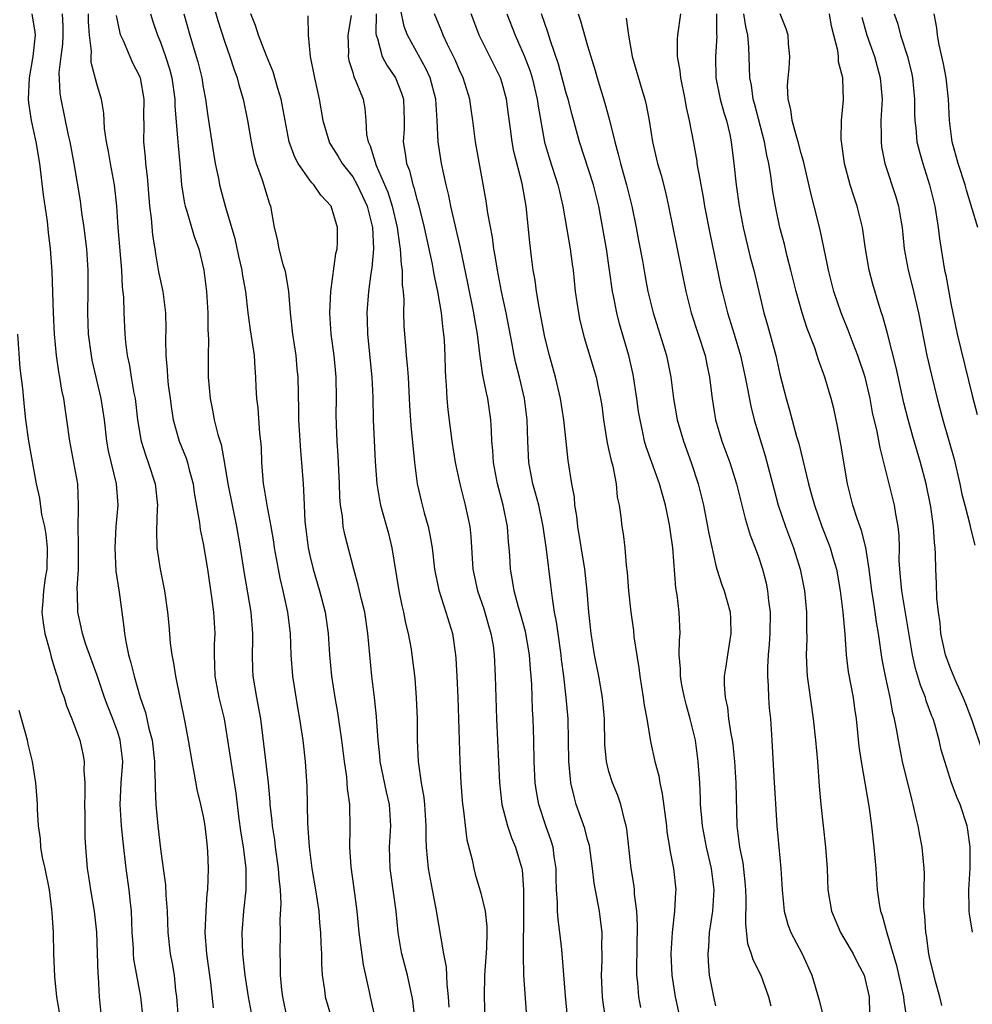
# Model space of a CAD drawing. Units: inches. Extents: x 2559000 to 2562000, y 1509000 to 1512000.
# Drawn here: x 2559386 to 2559475, y 1510352 to 1510444 of the extents above; entities that cross this region are included whole.
import ezdxf

# ---------------------------------------------------------------- set-up
doc = ezdxf.new("R2010")
doc.units = ezdxf.units.IN
doc.header["$MEASUREMENT"] = 0
doc.layers.add('LD25591509_2ft', color=121, linetype='Continuous')

msp = doc.modelspace()

# ---------------------------------------------------------------- linework, layer by layer
at = {"layer": 'LD25591509_2ft'}
for points, elevation in [([(2559403.628, 1510447), (2559404.374, 1510444.374), (2559405, 1510442.432), (2559405.511, 1510441), (2559405.863, 1510439.862), (2559406.185, 1510439), (2559406.336, 1510438.336), (2559406.741, 1510437), (2559407.159, 1510435), (2559407.495, 1510433), (2559407.754, 1510431.754), (2559407.967, 1510431), (2559408.528, 1510429.472), (2559409.207, 1510427.208), (2559409.3, 1510427), (2559409.65, 1510425), (2559409.917, 1510423.917), (2559410.087, 1510423), (2559410.474, 1510421.527), (2559410.646, 1510421), (2559410.715, 1510420.715), (2559410.989, 1510419), (2559411.138, 1510417), (2559411.369, 1510415), (2559411.68, 1510413), (2559411.782, 1510411.782), (2559411.864, 1510411), (2559411.918, 1510407.918), (2559411.918, 1510407), (2559412.104, 1510404.104), (2559412.216, 1510403), (2559412.351, 1510401), (2559412.409, 1510400.409), (2559412.447, 1510399), (2559412.529, 1510397.471), (2559412.582, 1510397), (2559412.848, 1510395), (2559413, 1510394.289), (2559413.306, 1510393), (2559413.885, 1510391), (2559414.412, 1510389), (2559414.713, 1510387), (2559414.844, 1510385), (2559415.025, 1510383), (2559415.343, 1510381), (2559415.591, 1510379.591), (2559415.947, 1510377), (2559416.198, 1510375), (2559416.411, 1510373.589), (2559416.464, 1510373), (2559416.483, 1510372.483), (2559416.698, 1510371), (2559416.743, 1510368.743), (2559416.703, 1510367), (2559416.835, 1510365.165), (2559417.12, 1510363.12), (2559417.382, 1510361), (2559417.592, 1510359), (2559417.98, 1510355.98), (2559418.538, 1510353.462), (2559418.629, 1510353), (2559419.112, 1510350.888)], 9226), ([(2559437.127, 1510351.127), (2559436.935, 1510353.065), (2559436.573, 1510357.427), (2559436.404, 1510359), (2559436.237, 1510360.237), (2559436.188, 1510361), (2559436.186, 1510361.814), (2559436.095, 1510363), (2559436.063, 1510364.063), (2559436.059, 1510365), (2559435.871, 1510366.129), (2559435.758, 1510367), (2559435.585, 1510367.585), (2559435.076, 1510369), (2559434.422, 1510371), (2559434.211, 1510372.211), (2559434.101, 1510373), (2559434.001, 1510375), (2559433.955, 1510377), (2559433.886, 1510379), (2559433.839, 1510379.839), (2559433.768, 1510382.232), (2559433.719, 1510383), (2559433.653, 1510383.653), (2559433.565, 1510385), (2559433.185, 1510387.186), (2559432.756, 1510388.756), (2559432.535, 1510389.465), (2559432.119, 1510391), (2559431.969, 1510391.969), (2559431.771, 1510393), (2559431.706, 1510394.294), (2559431.651, 1510395), (2559431.585, 1510395.586), (2559431.484, 1510397), (2559431.091, 1510399), (2559430.568, 1510401), (2559430.172, 1510403), (2559430.114, 1510404.114), (2559430.026, 1510405), (2559430.007, 1510406.007), (2559429.949, 1510407), (2559429.656, 1510409), (2559429.518, 1510409.518), (2559429.186, 1510411.186), (2559428.927, 1510412.927), (2559428.675, 1510415), (2559428.428, 1510416.428), (2559428.348, 1510417), (2559427.788, 1510419.788), (2559427.09, 1510423.09), (2559426.201, 1510427), (2559426, 1510428), (2559425.75, 1510429), (2559425.328, 1510431), (2559425.016, 1510433), (2559424.909, 1510435), (2559424.78, 1510437), (2559424.252, 1510439), (2559423.863, 1510439.863), (2559422.127, 1510443), (2559421.813, 1510443.813), (2559421.49, 1510445.49)], 9216), ([(2559397.398, 1510351), (2559397.173, 1510353), (2559396.523, 1510356.523), (2559396.487, 1510357), (2559396.474, 1510357.526), (2559396.367, 1510359), (2559396.302, 1510361), (2559396.204, 1510361.796), (2559396.086, 1510363), (2559395.797, 1510365), (2559395.505, 1510367.505), (2559395.348, 1510369), (2559395.216, 1510371), (2559395.323, 1510373), (2559395.448, 1510374.552), (2559395.464, 1510375), (2559395.245, 1510377), (2559395, 1510377.761), (2559394.54, 1510379), (2559394.094, 1510380.094), (2559393.76, 1510381), (2559393.062, 1510383.062), (2559392.025, 1510385.975), (2559391.701, 1510387), (2559391.589, 1510387.589), (2559391.257, 1510389), (2559391.24, 1510390.761), (2559391.207, 1510391.208), (2559391.323, 1510393), (2559391.339, 1510395.339), (2559391.297, 1510397), (2559391.317, 1510398.683), (2559391.342, 1510399), (2559391.251, 1510401), (2559390.892, 1510403), (2559390.506, 1510405), (2559390.251, 1510407), (2559390.082, 1510408.082), (2559389.962, 1510409), (2559389.779, 1510409.779), (2559389.582, 1510411), (2559389.482, 1510411.482), (2559389.267, 1510413), (2559389.075, 1510415), (2559388.985, 1510417.015), (2559388.868, 1510420.867), (2559388.719, 1510423), (2559388.53, 1510424.529), (2559388.436, 1510425.564), (2559388.042, 1510428.043), (2559387.706, 1510431), (2559387.376, 1510433), (2559386.931, 1510435), (2559386.678, 1510436.677), (2559386.642, 1510437), (2559386.729, 1510439), (2559387.093, 1510441), (2559387.301, 1510443), (2559387.284, 1510443.284), (2559386.981, 1510445)], 9238), ([(2559389.795, 1510445), (2559389.856, 1510443.856), (2559389.873, 1510443), (2559389.83, 1510442.17), (2559389.674, 1510441), (2559389.502, 1510439.502), (2559389.573, 1510437.573), (2559389.659, 1510437), (2559390.365, 1510433.635), (2559390.515, 1510433), (2559390.878, 1510431), (2559391.481, 1510427.481), (2559391.614, 1510426.386), (2559391.827, 1510425), (2559391.959, 1510423.959), (2559392.063, 1510423), (2559392.208, 1510421), (2559392.214, 1510419), (2559392.18, 1510417), (2559392.248, 1510415), (2559392.507, 1510413), (2559392.588, 1510412.588), (2559393.434, 1510409), (2559393.726, 1510407), (2559393.936, 1510405), (2559394.1, 1510404.1), (2559394.866, 1510401), (2559395.014, 1510399), (2559394.839, 1510397), (2559394.715, 1510395), (2559394.831, 1510392.831), (2559395.133, 1510390.867), (2559395.395, 1510389), (2559395.585, 1510387.585), (2559395.643, 1510387), (2559395.767, 1510386.233), (2559396.018, 1510385), (2559396.24, 1510384.24), (2559396.527, 1510383), (2559397.094, 1510381), (2559397.597, 1510379.597), (2559397.914, 1510378.086), (2559398.214, 1510377), (2559398.456, 1510375), (2559398.436, 1510374.436), (2559398.52, 1510373), (2559398.504, 1510372.504), (2559398.582, 1510371), (2559398.76, 1510369), (2559399, 1510366.823), (2559399.245, 1510365), (2559399.471, 1510363.471), (2559399.507, 1510362.493), (2559399.625, 1510361), (2559399.689, 1510359), (2559399.924, 1510357), (2559400.102, 1510356.102), (2559400.271, 1510355), (2559400.418, 1510353.581), (2559400.502, 1510353), (2559400.666, 1510351)], 9236), ([(2559392.218, 1510445), (2559392.234, 1510444.234), (2559392.332, 1510443), (2559392.501, 1510441.499), (2559392.469, 1510441), (2559392.479, 1510440.479), (2559393, 1510438.475), (2559393.44, 1510437), (2559393.684, 1510435.684), (2559393.739, 1510434.261), (2559393.916, 1510433), (2559394.102, 1510432.102), (2559394.28, 1510431), (2559394.666, 1510429), (2559394.885, 1510427), (2559395.008, 1510425), (2559395.348, 1510421), (2559395.426, 1510419.426), (2559395.53, 1510418.47), (2559395.561, 1510417), (2559395.665, 1510415), (2559395.726, 1510414.274), (2559395.895, 1510413), (2559396.093, 1510412.093), (2559396.258, 1510411), (2559396.52, 1510409.48), (2559396.621, 1510409), (2559396.861, 1510407), (2559397.15, 1510405.15), (2559397.186, 1510405), (2559397.622, 1510403.622), (2559397.863, 1510403), (2559398.515, 1510401), (2559398.717, 1510399), (2559398.694, 1510398.694), (2559398.623, 1510396.624), (2559398.671, 1510395), (2559398.961, 1510393), (2559399.377, 1510391), (2559399.655, 1510389), (2559399.774, 1510387.774), (2559399.896, 1510386.104), (2559400.054, 1510385), (2559400.232, 1510384.232), (2559400.399, 1510383), (2559401.291, 1510378.709), (2559401.608, 1510377), (2559401.934, 1510375), (2559402.162, 1510373.839), (2559402.402, 1510372.402), (2559402.748, 1510371), (2559403, 1510369.869), (2559403.161, 1510369), (2559403.335, 1510367.335), (2559403.384, 1510367), (2559403.414, 1510366.586), (2559403.457, 1510365), (2559403.395, 1510363), (2559403.35, 1510362.649), (2559403.242, 1510361), (2559403.172, 1510359), (2559403.318, 1510357), (2559403.685, 1510354.315), (2559403.953, 1510351.953)], 9234), ([(2559394.842, 1510444.842), (2559395.2, 1510443.2), (2559395.268, 1510443), (2559395.505, 1510442.495), (2559396.126, 1510441), (2559396.399, 1510440.399), (2559397, 1510439.229), (2559397.067, 1510439.067), (2559397.091, 1510439), (2559397.449, 1510437), (2559397.421, 1510435.421), (2559397.439, 1510434.561), (2559397.415, 1510433), (2559397.564, 1510431.564), (2559397.608, 1510431), (2559397.769, 1510429.769), (2559397.991, 1510427), (2559398.137, 1510425.863), (2559398.264, 1510424.263), (2559398.472, 1510423), (2559398.532, 1510422.532), (2559398.831, 1510420.831), (2559399.215, 1510419), (2559399.487, 1510417), (2559399.513, 1510415.513), (2559399.487, 1510414.513), (2559399.503, 1510413), (2559399.642, 1510411.642), (2559399.664, 1510411), (2559399.733, 1510410.267), (2559399.898, 1510409), (2559400.03, 1510408.03), (2559400.197, 1510407), (2559400.766, 1510405), (2559401.401, 1510403.401), (2559401.525, 1510403), (2559401.697, 1510402.303), (2559402.058, 1510401), (2559402.16, 1510400.16), (2559402.657, 1510397.343), (2559402.72, 1510396.72), (2559403, 1510395.414), (2559403.408, 1510393), (2559403.822, 1510390.178), (2559403.961, 1510389), (2559404.083, 1510387), (2559404.043, 1510385.957), (2559404.031, 1510385), (2559404.075, 1510384.075), (2559404.095, 1510383), (2559404.471, 1510381), (2559404.959, 1510379), (2559405.293, 1510377), (2559405.581, 1510375), (2559406.055, 1510372.055), (2559406.354, 1510369.646), (2559406.509, 1510368.509), (2559406.749, 1510367), (2559406.764, 1510366.764), (2559407.004, 1510365), (2559407.005, 1510362.995), (2559406.78, 1510361), (2559406.621, 1510359), (2559406.687, 1510357), (2559406.913, 1510355), (2559407.22, 1510353), (2559407.483, 1510351.483)], 9232), ([(2559398.065, 1510445), (2559398.288, 1510444.288), (2559398.723, 1510443), (2559399, 1510442.344), (2559399.483, 1510441), (2559399.851, 1510439.852), (2559400.07, 1510439), (2559400.354, 1510437), (2559400.362, 1510436.362), (2559400.609, 1510433.391), (2559400.645, 1510432.645), (2559400.807, 1510431), (2559400.976, 1510428.976), (2559401.246, 1510427.245), (2559401.305, 1510427), (2559401.464, 1510426.536), (2559402.156, 1510424.156), (2559402.582, 1510423), (2559403.062, 1510421), (2559403.313, 1510419), (2559403.442, 1510417), (2559403.442, 1510415.443), (2559403.497, 1510414.503), (2559403.454, 1510413), (2559403.467, 1510411.467), (2559403.48, 1510411), (2559403.648, 1510409), (2559403.884, 1510407.884), (2559404.046, 1510407), (2559404.381, 1510405.618), (2559404.679, 1510404.679), (2559405, 1510402.907), (2559405.317, 1510401), (2559405.701, 1510399), (2559406.112, 1510397), (2559406.466, 1510395), (2559406.806, 1510392.806), (2559407.452, 1510389), (2559407.611, 1510387), (2559407.614, 1510386.386), (2559407.582, 1510385), (2559407.614, 1510383.614), (2559407.645, 1510383), (2559407.981, 1510381), (2559408.163, 1510380.163), (2559408.355, 1510379), (2559408.666, 1510376.666), (2559409.091, 1510373), (2559409.248, 1510371.248), (2559409.259, 1510371), (2559409.427, 1510369.427), (2559409.451, 1510369), (2559409.668, 1510367.668), (2559409.744, 1510367), (2559410.039, 1510365), (2559410.086, 1510364.086), (2559410.205, 1510363), (2559410.273, 1510361.727), (2559410.191, 1510360.191), (2559410.205, 1510359), (2559410.179, 1510357), (2559410.224, 1510356.224), (2559410.221, 1510355), (2559410.346, 1510353.654), (2559410.43, 1510353), (2559410.845, 1510351)], 9230), ([(2559401.18, 1510445), (2559401.751, 1510443), (2559402.36, 1510441), (2559402.498, 1510440.498), (2559402.862, 1510439), (2559403, 1510438.125), (2559403.21, 1510437), (2559403.426, 1510435.426), (2559403.956, 1510431.956), (2559404.12, 1510431), (2559404.422, 1510429.578), (2559404.516, 1510429), (2559405.088, 1510426.912), (2559405.954, 1510423.954), (2559406.304, 1510422.303), (2559406.625, 1510421), (2559406.666, 1510420.666), (2559406.953, 1510419), (2559407.186, 1510417), (2559407.411, 1510415.41), (2559407.571, 1510414.429), (2559407.766, 1510413), (2559407.838, 1510411.838), (2559407.91, 1510411), (2559407.936, 1510410.064), (2559407.996, 1510409), (2559408.111, 1510408.111), (2559408.282, 1510405.718), (2559408.37, 1510405), (2559408.417, 1510404.417), (2559408.467, 1510403), (2559408.583, 1510401.417), (2559408.629, 1510401), (2559408.691, 1510400.691), (2559408.951, 1510399), (2559409.324, 1510397), (2559409.572, 1510395.572), (2559409.655, 1510395), (2559410.013, 1510393), (2559410.175, 1510392.175), (2559410.457, 1510391), (2559410.544, 1510390.544), (2559410.902, 1510389), (2559411.136, 1510387), (2559411.2, 1510385), (2559411.355, 1510383), (2559411.865, 1510379.865), (2559412.026, 1510379), (2559412.211, 1510377.789), (2559412.32, 1510377), (2559412.549, 1510375), (2559412.695, 1510372.695), (2559412.758, 1510369.243), (2559412.922, 1510367), (2559413.188, 1510365), (2559413.526, 1510363), (2559413.817, 1510361), (2559413.902, 1510359.902), (2559413.999, 1510359), (2559414.006, 1510358.006), (2559414.073, 1510357), (2559414.075, 1510356.075), (2559414.154, 1510355), (2559414.362, 1510353.638), (2559414.436, 1510353), (2559415.021, 1510351)], 9228), ([(2559422.832, 1510351), (2559422.639, 1510352.64), (2559422.573, 1510353), (2559422.44, 1510353.56), (2559422.133, 1510355), (2559421.609, 1510357), (2559421.514, 1510357.513), (2559421.267, 1510359), (2559421.064, 1510361), (2559420.803, 1510363), (2559420.564, 1510364.564), (2559420.514, 1510365), (2559420.442, 1510367), (2559420.559, 1510369), (2559420.447, 1510371), (2559420.169, 1510372.169), (2559419.587, 1510375), (2559419.55, 1510375.551), (2559419.391, 1510377), (2559419.263, 1510378.738), (2559419.24, 1510379.24), (2559419.053, 1510381), (2559418.806, 1510383), (2559418.603, 1510385), (2559418.433, 1510387), (2559418.125, 1510389), (2559417.836, 1510390.164), (2559417.529, 1510391.529), (2559417.108, 1510393), (2559416.26, 1510396.26), (2559416.12, 1510397), (2559416.039, 1510397.961), (2559415.862, 1510399), (2559415.791, 1510399.791), (2559415.759, 1510401), (2559415.633, 1510403.634), (2559415.533, 1510405), (2559415.478, 1510406.521), (2559415.47, 1510407.47), (2559415.491, 1510409), (2559415.449, 1510411), (2559415.255, 1510413), (2559414.992, 1510415), (2559414.847, 1510417), (2559414.952, 1510419), (2559415.439, 1510422.561), (2559415.543, 1510423), (2559415.568, 1510423.568), (2559415.58, 1510425), (2559414.98, 1510427), (2559414.009, 1510428.009), (2559413.371, 1510429), (2559413.181, 1510429.18), (2559413, 1510429.424), (2559411.905, 1510431), (2559411.58, 1510431.58), (2559411.067, 1510433), (2559410.303, 1510437), (2559409.998, 1510438.002), (2559409.558, 1510439.558), (2559408.936, 1510441.064), (2559408.196, 1510443), (2559407.9, 1510443.9), (2559407.45, 1510445)], 9224), ([(2559412.798, 1510444.798), (2559412.822, 1510443), (2559413.028, 1510441), (2559413.416, 1510439), (2559413.872, 1510437), (2559414.216, 1510435), (2559414.791, 1510433), (2559414.864, 1510432.864), (2559415, 1510432.672), (2559415.642, 1510431.642), (2559416.007, 1510431), (2559417, 1510429.738), (2559417.418, 1510429), (2559417.927, 1510427.926), (2559418.348, 1510427), (2559418.871, 1510425), (2559418.959, 1510423), (2559418.787, 1510421.213), (2559418.698, 1510420.698), (2559418.48, 1510419), (2559418.341, 1510417), (2559418.368, 1510416.367), (2559418.393, 1510415), (2559418.782, 1510411), (2559418.877, 1510409.122), (2559418.927, 1510407), (2559419.095, 1510403.095), (2559419.255, 1510401), (2559419.503, 1510399.503), (2559419.607, 1510399), (2559420.167, 1510397), (2559420.34, 1510396.34), (2559420.66, 1510395), (2559421.32, 1510391), (2559421.612, 1510389.612), (2559421.761, 1510389), (2559421.955, 1510387.955), (2559422.197, 1510387), (2559422.466, 1510385.534), (2559422.546, 1510385), (2559422.819, 1510382.819), (2559422.96, 1510380.96), (2559423.028, 1510379), (2559423.046, 1510377), (2559423.125, 1510375), (2559423.406, 1510373), (2559423.655, 1510371.655), (2559423.72, 1510371), (2559423.849, 1510369), (2559423.835, 1510367.835), (2559423.876, 1510367), (2559424.06, 1510365), (2559424.428, 1510363), (2559424.777, 1510361.223), (2559425.517, 1510357), (2559425.766, 1510355.766), (2559425.823, 1510354.178), (2559425.949, 1510353), (2559426.011, 1510352.011)], 9222), ([(2559416.848, 1510444.848), (2559416.538, 1510443), (2559416.594, 1510441.406), (2559416.582, 1510441), (2559416.636, 1510440.635), (2559417, 1510439.505), (2559417.107, 1510439.107), (2559417.31, 1510438.69), (2559417.971, 1510437), (2559418.126, 1510436.126), (2559418.241, 1510435), (2559418.308, 1510433.692), (2559418.448, 1510433), (2559418.637, 1510432.637), (2559419.204, 1510430.796), (2559420.288, 1510428.289), (2559420.684, 1510427), (2559421.159, 1510425), (2559421.384, 1510423.384), (2559421.46, 1510423), (2559421.54, 1510421.54), (2559421.635, 1510421), (2559421.637, 1510419.637), (2559421.724, 1510419), (2559421.787, 1510418.213), (2559421.764, 1510417), (2559421.791, 1510415.792), (2559421.843, 1510415), (2559421.944, 1510413.944), (2559422.013, 1510413), (2559422.116, 1510412.115), (2559422.187, 1510411), (2559422.325, 1510408.325), (2559422.447, 1510406.447), (2559422.791, 1510403), (2559423.044, 1510401), (2559423.406, 1510399.406), (2559423.701, 1510398.299), (2559424.073, 1510397), (2559424.239, 1510396.239), (2559424.442, 1510395), (2559424.662, 1510393), (2559424.71, 1510392.71), (2559425.054, 1510391.054), (2559425.737, 1510389), (2559426.332, 1510387), (2559426.627, 1510385), (2559426.659, 1510384.659), (2559426.755, 1510383), (2559426.835, 1510381), (2559427.023, 1510375), (2559427.118, 1510373), (2559427.281, 1510371), (2559427.341, 1510370.659), (2559427.694, 1510367.694), (2559428.185, 1510365.815), (2559428.334, 1510365), (2559428.47, 1510364.47), (2559429, 1510362.701), (2559429.397, 1510361), (2559429.568, 1510359.568), (2559429.568, 1510359), (2559429.53, 1510357.53), (2559429.355, 1510355), (2559429.311, 1510353), (2559429.384, 1510351)], 9220), ([(2559419.191, 1510445), (2559419.155, 1510443.155), (2559419.185, 1510443), (2559419.314, 1510442.686), (2559419.777, 1510441), (2559420.187, 1510440.188), (2559421.009, 1510439), (2559421.584, 1510437.584), (2559421.769, 1510437), (2559421.83, 1510435), (2559421.808, 1510434.192), (2559421.735, 1510433), (2559421.929, 1510431.929), (2559422.045, 1510431), (2559422.316, 1510430.316), (2559422.628, 1510429), (2559422.73, 1510428.73), (2559423, 1510427.634), (2559423.149, 1510427.149), (2559423.696, 1510425), (2559424.451, 1510421.549), (2559424.552, 1510421), (2559424.602, 1510420.602), (2559424.941, 1510419), (2559425.278, 1510417), (2559425.444, 1510415.444), (2559425.513, 1510415), (2559425.555, 1510414.445), (2559425.626, 1510413), (2559425.654, 1510411.654), (2559425.691, 1510411), (2559425.767, 1510410.233), (2559425.819, 1510409), (2559425.919, 1510407.919), (2559426.283, 1510405), (2559426.585, 1510403), (2559427.021, 1510401), (2559427.544, 1510399), (2559427.972, 1510397), (2559428.07, 1510396.071), (2559428.263, 1510393), (2559428.698, 1510391), (2559429.292, 1510389.292), (2559429.729, 1510387.729), (2559429.952, 1510387), (2559430.14, 1510385.86), (2559430.255, 1510385), (2559430.356, 1510383), (2559430.406, 1510381), (2559430.48, 1510379), (2559430.649, 1510375), (2559430.749, 1510373), (2559430.981, 1510371), (2559431.501, 1510369), (2559431.879, 1510367.879), (2559432.259, 1510367), (2559432.835, 1510365), (2559432.862, 1510364.862), (2559432.999, 1510363), (2559433.005, 1510361), (2559432.952, 1510356.953), (2559433.001, 1510355.001), (2559433.321, 1510350.679)], 9218), ([(2559440.679, 1510351), (2559440.458, 1510352.458), (2559440.395, 1510353), (2559440.301, 1510355), (2559440.352, 1510356.352), (2559440.349, 1510357), (2559440.324, 1510357.677), (2559440.346, 1510359), (2559440.22, 1510360.22), (2559440.104, 1510361), (2559439.622, 1510363.622), (2559439.467, 1510365), (2559439.163, 1510367.163), (2559439, 1510367.724), (2559438.74, 1510368.74), (2559437.941, 1510371), (2559437.726, 1510371.726), (2559437.439, 1510373), (2559437.381, 1510373.38), (2559437.248, 1510375), (2559437.169, 1510379), (2559436.994, 1510381.006), (2559436.759, 1510383), (2559436.557, 1510384.557), (2559436.516, 1510385), (2559436.227, 1510387), (2559436.092, 1510388.092), (2559435.907, 1510389), (2559435.696, 1510390.304), (2559435.558, 1510391.558), (2559435.147, 1510394.853), (2559434.843, 1510397), (2559434.416, 1510399), (2559434.126, 1510400.126), (2559433.879, 1510401), (2559433.498, 1510403), (2559433.393, 1510405), (2559433.35, 1510407), (2559433.103, 1510409), (2559432.619, 1510411), (2559432.289, 1510412.289), (2559432.134, 1510413), (2559431.938, 1510414.062), (2559431.357, 1510417), (2559430.937, 1510419), (2559430.553, 1510421), (2559430.347, 1510422.347), (2559430.215, 1510423), (2559430.084, 1510424.084), (2559429.66, 1510426.34), (2559429.505, 1510427.506), (2559428.498, 1510433), (2559428.244, 1510435), (2559428.084, 1510436.084), (2559427.967, 1510437), (2559427.349, 1510439), (2559427, 1510439.719), (2559426.617, 1510440.617), (2559425.882, 1510442.118), (2559425.469, 1510443), (2559425.345, 1510443.345), (2559424.668, 1510445)], 9214), ([(2559443.99, 1510351.99), (2559443.807, 1510353), (2559443.708, 1510354.292), (2559443.619, 1510355), (2559443.596, 1510355.596), (2559443.665, 1510359.665), (2559443.6, 1510361), (2559443.401, 1510362.599), (2559443.384, 1510363), (2559443.348, 1510363.348), (2559443.081, 1510365), (2559442.685, 1510368.685), (2559442.62, 1510369), (2559442.449, 1510369.551), (2559442.115, 1510371), (2559441.824, 1510371.824), (2559441.336, 1510373), (2559441, 1510374.083), (2559440.772, 1510375), (2559440.614, 1510376.614), (2559440.568, 1510379), (2559440.404, 1510381), (2559440.051, 1510383), (2559439.655, 1510385), (2559439.324, 1510387), (2559439.102, 1510389), (2559438.96, 1510390.96), (2559438.742, 1510393), (2559438.083, 1510397), (2559437.988, 1510397.988), (2559437.807, 1510399), (2559437.762, 1510399.762), (2559437.518, 1510401), (2559437.179, 1510403.179), (2559436.978, 1510404.978), (2559436.778, 1510407), (2559436.471, 1510409), (2559435.977, 1510411), (2559435.416, 1510413), (2559435, 1510414.743), (2559434.457, 1510417.543), (2559434.214, 1510419), (2559434.079, 1510420.079), (2559433.911, 1510421), (2559433.748, 1510422.252), (2559433.591, 1510423.591), (2559433.236, 1510427), (2559432.873, 1510429.127), (2559432.102, 1510432.102), (2559431.937, 1510433), (2559431.782, 1510434.218), (2559431.58, 1510435.58), (2559431.404, 1510437), (2559431, 1510438.516), (2559430.848, 1510439), (2559428.856, 1510443), (2559428.335, 1510444.335), (2559428.093, 1510445)], 9212), ([(2559431.421, 1510445), (2559432.22, 1510443), (2559433.098, 1510441), (2559433.615, 1510439.614), (2559433.797, 1510439), (2559434.277, 1510437), (2559434.36, 1510436.36), (2559434.971, 1510432.971), (2559435.428, 1510431.428), (2559436.218, 1510429), (2559436.355, 1510428.355), (2559436.686, 1510427), (2559437.368, 1510423), (2559437.548, 1510421.548), (2559437.631, 1510421), (2559437.836, 1510419), (2559438.136, 1510417), (2559438.284, 1510416.284), (2559438.689, 1510414.689), (2559439.614, 1510411.614), (2559439.786, 1510411), (2559439.982, 1510410.018), (2559440.215, 1510409), (2559440.323, 1510408.323), (2559440.492, 1510407), (2559440.834, 1510404.834), (2559441, 1510404.125), (2559441.192, 1510403.192), (2559441.351, 1510402.649), (2559441.67, 1510401), (2559441.763, 1510399.763), (2559441.946, 1510399), (2559442.1, 1510397.9), (2559442.193, 1510397), (2559442.321, 1510396.322), (2559442.475, 1510395), (2559442.615, 1510393.385), (2559442.709, 1510392.709), (2559442.833, 1510391), (2559443.035, 1510389), (2559443.282, 1510387.282), (2559443.331, 1510386.669), (2559443.789, 1510383.789), (2559443.879, 1510383), (2559444.203, 1510381), (2559444.283, 1510380.283), (2559444.539, 1510379), (2559444.898, 1510376.898), (2559445.295, 1510375), (2559445.66, 1510373.66), (2559445.761, 1510373), (2559445.992, 1510371.992), (2559446.376, 1510369), (2559446.428, 1510368.429), (2559446.673, 1510367), (2559446.707, 1510366.707), (2559447.047, 1510365), (2559447.25, 1510363), (2559447.226, 1510362.774), (2559447.135, 1510361), (2559446.903, 1510359), (2559446.795, 1510357), (2559446.889, 1510355), (2559447.205, 1510353), (2559447.625, 1510351)], 9210), ([(2559451, 1510352.152), (2559450.808, 1510353), (2559450.427, 1510355), (2559450.305, 1510356.305), (2559450.276, 1510357), (2559450.344, 1510357.656), (2559450.416, 1510359), (2559450.71, 1510361), (2559450.854, 1510363), (2559450.608, 1510365), (2559450.129, 1510367), (2559449.744, 1510369), (2559449.702, 1510369.702), (2559449.569, 1510371), (2559449.564, 1510371.564), (2559449.493, 1510373), (2559449.364, 1510375), (2559449.09, 1510377), (2559448.604, 1510379), (2559448.25, 1510380.25), (2559448.066, 1510381), (2559447.828, 1510382.172), (2559447.687, 1510383), (2559447.692, 1510383.692), (2559447.582, 1510385), (2559447.596, 1510386.404), (2559447.652, 1510387), (2559447.582, 1510389), (2559447.395, 1510390.605), (2559447.268, 1510391.268), (2559446.992, 1510395), (2559446.737, 1510396.737), (2559446.711, 1510397), (2559446.404, 1510398.404), (2559446.299, 1510399), (2559445.732, 1510401), (2559445.001, 1510403.001), (2559444.481, 1510404.481), (2559444.334, 1510405), (2559444.182, 1510405.818), (2559443.907, 1510407), (2559443.776, 1510407.776), (2559443.62, 1510409), (2559443.25, 1510411.25), (2559442.856, 1510413), (2559441.994, 1510415.994), (2559441.724, 1510417), (2559441.41, 1510418.59), (2559441.316, 1510419), (2559441.054, 1510421), (2559440.762, 1510423), (2559440.039, 1510427), (2559439.564, 1510429), (2559438.234, 1510433), (2559437.971, 1510434.028), (2559437.547, 1510435.547), (2559437.169, 1510437), (2559437, 1510437.565), (2559436.274, 1510440.274), (2559435.531, 1510442.469), (2559435.285, 1510443.285), (2559434.678, 1510445)], 9208), ([(2559438.123, 1510445), (2559438.347, 1510444.347), (2559439, 1510442.009), (2559439.698, 1510439.698), (2559439.88, 1510439), (2559440.624, 1510436.624), (2559441.049, 1510435.049), (2559441.536, 1510433), (2559441.875, 1510431.875), (2559442.078, 1510431), (2559442.648, 1510429), (2559443.124, 1510427), (2559443.548, 1510425), (2559443.779, 1510423.779), (2559444.124, 1510421.876), (2559444.374, 1510420.374), (2559444.637, 1510419), (2559445.128, 1510417), (2559446.381, 1510413), (2559446.784, 1510411), (2559447.032, 1510409), (2559447.389, 1510407), (2559447.962, 1510405), (2559448.68, 1510403), (2559449.349, 1510401), (2559449.846, 1510399), (2559450.24, 1510397), (2559450.344, 1510396.344), (2559451, 1510393.356), (2559451.097, 1510393), (2559451.562, 1510391.562), (2559451.77, 1510391), (2559452.338, 1510389), (2559452.372, 1510388.372), (2559452.415, 1510387), (2559452.082, 1510385), (2559451.941, 1510383.941), (2559451.794, 1510383), (2559451.787, 1510382.213), (2559451.864, 1510381), (2559452.082, 1510380.082), (2559452.2, 1510379), (2559452.396, 1510377.604), (2559452.525, 1510377), (2559452.582, 1510376.582), (2559452.74, 1510375), (2559452.871, 1510373), (2559452.975, 1510369), (2559453.233, 1510367), (2559453.529, 1510365.529), (2559453.734, 1510363.734), (2559453.794, 1510363), (2559453.822, 1510362.178), (2559453.774, 1510359.774), (2559453.976, 1510357.976), (2559454.317, 1510357), (2559454.466, 1510356.466), (2559455.207, 1510355), (2559455.927, 1510353), (2559456.14, 1510352.14)], 9206), ([(2559442.601, 1510444.601), (2559442.822, 1510443), (2559443.183, 1510441), (2559444.077, 1510437.922), (2559444.365, 1510437), (2559444.488, 1510436.488), (2559444.759, 1510435), (2559445.078, 1510433), (2559445.557, 1510431), (2559445.886, 1510429.886), (2559446.293, 1510428.293), (2559446.587, 1510427), (2559448.196, 1510419), (2559448.704, 1510417), (2559450.008, 1510413), (2559450.164, 1510412.164), (2559450.415, 1510411), (2559450.468, 1510410.467), (2559450.651, 1510409), (2559450.979, 1510407), (2559451.573, 1510405), (2559452.315, 1510403), (2559452.954, 1510401), (2559453.742, 1510397.742), (2559454.21, 1510396.21), (2559454.691, 1510395), (2559455, 1510394.157), (2559455.387, 1510393), (2559455.709, 1510391.709), (2559455.855, 1510391), (2559455.942, 1510390.058), (2559456.083, 1510389), (2559456.062, 1510387), (2559456.001, 1510385.999), (2559455.905, 1510385), (2559455.834, 1510383.834), (2559455.837, 1510383), (2559455.917, 1510382.083), (2559455.942, 1510381), (2559456.01, 1510380.01), (2559456.112, 1510379), (2559456.254, 1510377), (2559456.434, 1510373.566), (2559456.707, 1510369), (2559457.085, 1510365), (2559457.218, 1510363), (2559457.417, 1510361), (2559457.752, 1510359.752), (2559458.034, 1510359), (2559459.091, 1510357), (2559460.003, 1510355), (2559460.677, 1510352.677), (2559461, 1510351.398)], 9204), ([(2559447.705, 1510445), (2559447.42, 1510443), (2559447.378, 1510442.622), (2559447.387, 1510441), (2559447.648, 1510439.648), (2559447.695, 1510439), (2559448.088, 1510437), (2559448.219, 1510436.219), (2559448.505, 1510435), (2559448.916, 1510432.916), (2559449.212, 1510431.212), (2559449.237, 1510431), (2559449.521, 1510429.521), (2559449.588, 1510429), (2559449.82, 1510427.82), (2559449.959, 1510427), (2559450.453, 1510424.453), (2559451.482, 1510419.482), (2559451.586, 1510419), (2559452.085, 1510417), (2559452.71, 1510415), (2559453.302, 1510413), (2559453.75, 1510411), (2559453.947, 1510410.053), (2559454.268, 1510408.268), (2559454.588, 1510407), (2559455.627, 1510403.627), (2559456.453, 1510400.453), (2559456.846, 1510399), (2559457.513, 1510397), (2559458.278, 1510395), (2559458.916, 1510393), (2559459.302, 1510391), (2559459.498, 1510389), (2559459.499, 1510387.499), (2559459.525, 1510386.475), (2559459.461, 1510385), (2559459.516, 1510383.516), (2559459.559, 1510383), (2559459.664, 1510382.336), (2559460.133, 1510379), (2559460.34, 1510377), (2559460.517, 1510375), (2559460.69, 1510372.69), (2559460.842, 1510371), (2559461.28, 1510367), (2559461.416, 1510365), (2559461.503, 1510363), (2559461.821, 1510361), (2559462.686, 1510359), (2559463, 1510358.486), (2559463.861, 1510357), (2559464.238, 1510356.238), (2559464.883, 1510355), (2559465, 1510354.609), (2559465.362, 1510353), (2559465.406, 1510351.406)], 9202), ([(2559451.08, 1510445), (2559451.078, 1510443.078), (2559451.093, 1510442.907), (2559450.96, 1510441), (2559451.01, 1510439), (2559451.407, 1510437), (2559451.754, 1510435.754), (2559451.994, 1510435), (2559452.308, 1510433.692), (2559452.452, 1510433), (2559452.692, 1510431), (2559452.902, 1510429), (2559453.193, 1510427), (2559453.574, 1510425), (2559454.233, 1510422.233), (2559454.563, 1510421), (2559455.02, 1510419.02), (2559455.514, 1510417), (2559455.85, 1510415.85), (2559456.611, 1510413), (2559457, 1510411.281), (2559457.589, 1510409), (2559457.909, 1510407.909), (2559458.57, 1510405.43), (2559458.766, 1510404.766), (2559459.677, 1510401), (2559459.975, 1510399.975), (2559460.228, 1510399), (2559460.937, 1510397), (2559461.522, 1510395.522), (2559461.708, 1510395), (2559461.982, 1510394.018), (2559462.288, 1510393), (2559462.649, 1510391), (2559462.902, 1510389), (2559463.071, 1510386.929), (2559463.197, 1510385), (2559463.402, 1510383.402), (2559463.855, 1510381), (2559463.984, 1510379.984), (2559464.137, 1510379), (2559464.281, 1510377.719), (2559464.403, 1510376.403), (2559464.61, 1510375), (2559465.349, 1510370.651), (2559465.58, 1510369), (2559465.811, 1510367), (2559465.978, 1510365), (2559466.121, 1510363), (2559466.308, 1510361.692), (2559466.426, 1510361), (2559466.586, 1510360.586), (2559467.01, 1510358.99), (2559467.928, 1510355.928), (2559468.584, 1510353), (2559468.606, 1510352.606), (2559468.846, 1510351)], 9200), ([(2559472.18, 1510352.18), (2559471.994, 1510353), (2559471.573, 1510354.427), (2559471, 1510356.705), (2559470.94, 1510357), (2559470.719, 1510358.72), (2559470.662, 1510359), (2559470.571, 1510360.571), (2559470.513, 1510361), (2559470.489, 1510361.511), (2559470.533, 1510364.533), (2559470.516, 1510365), (2559470.337, 1510367), (2559470.102, 1510368.102), (2559469.96, 1510369), (2559469.749, 1510369.749), (2559469.488, 1510371), (2559469.375, 1510371.375), (2559468.491, 1510375), (2559468.096, 1510377), (2559467.924, 1510378.076), (2559467.74, 1510379), (2559467.583, 1510379.583), (2559467.333, 1510381), (2559466.877, 1510383), (2559466.566, 1510384.566), (2559466.228, 1510387), (2559466.043, 1510388.043), (2559465.929, 1510389), (2559465.745, 1510390.255), (2559465.611, 1510391), (2559465.357, 1510393), (2559465.056, 1510395.056), (2559464.649, 1510396.649), (2559464.242, 1510397.758), (2559463.84, 1510399), (2559463.327, 1510401), (2559462.706, 1510404.706), (2559462.396, 1510406.396), (2559462.039, 1510408.039), (2559461.8, 1510409), (2559461.204, 1510411), (2559460.615, 1510412.615), (2559460.508, 1510413), (2559460.265, 1510413.735), (2559459.556, 1510415.556), (2559459.098, 1510417), (2559458.527, 1510419), (2559458.031, 1510421), (2559457.687, 1510422.313), (2559457.423, 1510423.423), (2559457.001, 1510425), (2559456.581, 1510427), (2559456.354, 1510428.354), (2559456.156, 1510429.844), (2559455.96, 1510431), (2559455.767, 1510431.767), (2559455.559, 1510433), (2559454.615, 1510436.615), (2559454.503, 1510437), (2559454.332, 1510438.332), (2559454.197, 1510439), (2559454.099, 1510441.901), (2559453.997, 1510443), (2559453.8, 1510443.8), (2559453.624, 1510445)], 9198), ([(2559475.039, 1510359.039), (2559474.751, 1510360.751), (2559474.729, 1510361), (2559474.736, 1510361.264), (2559474.696, 1510363), (2559474.812, 1510365), (2559474.821, 1510367), (2559474.609, 1510368.609), (2559474.529, 1510369), (2559473.895, 1510371), (2559473.616, 1510371.617), (2559473.087, 1510373), (2559472.438, 1510375), (2559472.112, 1510376.113), (2559471.92, 1510377), (2559471.508, 1510378.492), (2559471.343, 1510379), (2559471.241, 1510379.241), (2559470.705, 1510380.705), (2559470.63, 1510381), (2559470.171, 1510382.171), (2559469.715, 1510383.715), (2559469.42, 1510385), (2559468.414, 1510391), (2559468.307, 1510392.307), (2559468.226, 1510393), (2559468.185, 1510393.815), (2559468.194, 1510395), (2559468.173, 1510396.173), (2559468.085, 1510397), (2559467.852, 1510398.148), (2559467.728, 1510399), (2559466.751, 1510403), (2559466.379, 1510404.379), (2559466.099, 1510405.901), (2559465.678, 1510407.678), (2559465.442, 1510409), (2559464.988, 1510411), (2559464.313, 1510413), (2559463.852, 1510414.149), (2559463.389, 1510415.389), (2559462.725, 1510417), (2559462.052, 1510419), (2559461.54, 1510421), (2559461.461, 1510421.461), (2559460.766, 1510424.766), (2559460.216, 1510427), (2559459.96, 1510427.96), (2559459.216, 1510431.215), (2559459, 1510431.91), (2559458.717, 1510433), (2559458.585, 1510433.415), (2559458.152, 1510435), (2559458.025, 1510436.025), (2559457.774, 1510437), (2559457.726, 1510438.275), (2559457.779, 1510439), (2559457.871, 1510439.872), (2559457.929, 1510441), (2559457.805, 1510442.195), (2559457.766, 1510443), (2559457.604, 1510443.604), (2559457.037, 1510445)], 9196), ([(2559475.989, 1510375.99), (2559475, 1510378.853), (2559474.415, 1510380.415), (2559474.169, 1510381), (2559473.467, 1510382.533), (2559473, 1510383.642), (2559472.513, 1510385), (2559472.085, 1510387), (2559471.995, 1510387.995), (2559471.853, 1510389), (2559471.713, 1510390.287), (2559471.68, 1510391.68), (2559471.608, 1510393), (2559471.586, 1510394.414), (2559471.546, 1510395), (2559471.469, 1510395.469), (2559471.383, 1510397), (2559471.139, 1510398.861), (2559470.712, 1510401), (2559470.175, 1510403), (2559469.447, 1510405.447), (2559469, 1510407.015), (2559468.599, 1510408.599), (2559467.88, 1510411.88), (2559467.084, 1510415.084), (2559466.654, 1510416.654), (2559466.526, 1510417), (2559466.304, 1510417.695), (2559465.7, 1510419.7), (2559465.367, 1510421), (2559465.023, 1510423), (2559464.723, 1510425), (2559464.225, 1510427), (2559463.917, 1510427.917), (2559463.589, 1510429), (2559463.055, 1510431), (2559462.813, 1510432.813), (2559462.727, 1510433.273), (2559462.765, 1510435), (2559462.955, 1510436.955), (2559462.9, 1510438.9), (2559462.908, 1510439), (2559462.502, 1510440.502), (2559462.5, 1510441), (2559462.428, 1510441.572), (2559462.045, 1510443), (2559461.841, 1510443.841), (2559461.649, 1510445)], 9194), ([(2559464.683, 1510444.684), (2559465.152, 1510443), (2559465.847, 1510441), (2559466.404, 1510439), (2559466.564, 1510437), (2559466.469, 1510435), (2559466.497, 1510433.503), (2559466.477, 1510433), (2559466.531, 1510432.531), (2559466.842, 1510431), (2559467.865, 1510427.865), (2559468.124, 1510427), (2559468.331, 1510425.67), (2559468.455, 1510425), (2559468.64, 1510423), (2559469.004, 1510421), (2559469.424, 1510419.424), (2559469.986, 1510417), (2559470.773, 1510413), (2559471.189, 1510411.189), (2559471.736, 1510409), (2559472.268, 1510407), (2559473.315, 1510403.315), (2559473.861, 1510401), (2559474.05, 1510400.05), (2559474.313, 1510399), (2559474.796, 1510397.204), (2559474.861, 1510396.861), (2559475.27, 1510395.27)], 9192), ([(2559467.707, 1510445), (2559468.034, 1510444.034), (2559468.311, 1510443), (2559468.942, 1510441), (2559469.353, 1510439.353), (2559469.428, 1510439), (2559469.61, 1510437), (2559469.609, 1510435.609), (2559469.628, 1510435), (2559469.719, 1510434.28), (2559469.836, 1510433), (2559470.071, 1510432.071), (2559470.375, 1510431), (2559471.025, 1510429), (2559471.501, 1510427), (2559471.615, 1510426.384), (2559471.822, 1510425), (2559471.942, 1510423.942), (2559472.425, 1510421), (2559472.536, 1510420.536), (2559473, 1510417.887), (2559473.597, 1510415), (2559475, 1510409.273), (2559475.483, 1510407.483)], 9190), ([(2559475.539, 1510425), (2559474.486, 1510428.486), (2559474.349, 1510429), (2559473.707, 1510431), (2559473.147, 1510433), (2559472.872, 1510435), (2559472.799, 1510437), (2559472.582, 1510439), (2559472.308, 1510440.308), (2559471.905, 1510442.095), (2559471.751, 1510443), (2559471.69, 1510443.69), (2559471.44, 1510445)], 9188), ([(2559385.628, 1510415), (2559385.844, 1510411.844), (2559386.081, 1510409.92), (2559386.225, 1510408.225), (2559386.369, 1510407), (2559386.637, 1510405), (2559387.369, 1510401), (2559387.674, 1510399.674), (2559387.862, 1510398.137), (2559388.135, 1510397), (2559388.269, 1510396.269), (2559388.407, 1510395), (2559388.355, 1510393), (2559388.219, 1510392.219), (2559388.038, 1510391), (2559387.981, 1510390.019), (2559387.891, 1510389), (2559388.005, 1510388.005), (2559388.174, 1510387), (2559388.65, 1510385.349), (2559388.765, 1510384.765), (2559389, 1510384.068), (2559389.242, 1510383.242), (2559389.34, 1510383), (2559389.697, 1510381.697), (2559389.974, 1510381), (2559390.214, 1510380.214), (2559390.716, 1510379), (2559391.442, 1510377), (2559391.732, 1510375.732), (2559391.865, 1510375), (2559391.831, 1510374.169), (2559391.914, 1510373), (2559391.925, 1510371.925), (2559391.893, 1510371), (2559391.932, 1510370.069), (2559391.918, 1510367.918), (2559391.975, 1510367), (2559392.136, 1510365), (2559392.263, 1510364.263), (2559392.452, 1510363), (2559392.809, 1510361), (2559393.024, 1510359.024), (2559393.125, 1510355.125), (2559393.156, 1510354.844), (2559393.268, 1510353), (2559393.417, 1510351.417)], 9240), ([(2559389.552, 1510351.552), (2559389.313, 1510353), (2559389.108, 1510354.892), (2559389.019, 1510357.019), (2559388.977, 1510359), (2559388.853, 1510360.853), (2559388.846, 1510361.154), (2559388.605, 1510363), (2559388.213, 1510365), (2559387.97, 1510366.03), (2559387.81, 1510367), (2559387.782, 1510367.782), (2559387.574, 1510369), (2559387.481, 1510370.519), (2559387.489, 1510371), (2559387.466, 1510371.466), (2559387.335, 1510373), (2559387.016, 1510375), (2559386.625, 1510376.625), (2559386.549, 1510377), (2559385.779, 1510379.779)], 9242)]:
    msp.add_lwpolyline(points, dxfattribs=dict(at, elevation=elevation))

doc.saveas('drawing.dxf')
